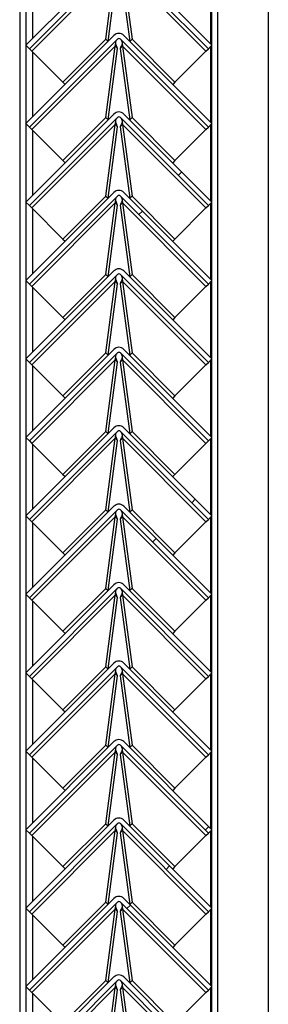
# Model space of a CAD drawing. Units: millimetres. Extents: x 9 to 412, y 8 to 290.
# Drawn here: x 305 to 309, y 139 to 152 of the extents above; entities that cross this region are included whole.
import ezdxf

# ---------------------------------------------------------------- set-up
doc = ezdxf.new("R2010")
doc.units = ezdxf.units.MM

msp = doc.modelspace()

# ---------------------------------------------------------------- hatches: boundary and pattern name
at = {"linetype": 'Continuous', "lineweight": 18}
h = msp.add_hatch(dxfattribs=at)
h.set_pattern_fill('ANSI31', style=0)
edge = h.paths.add_edge_path(flags=0)
edge.add_line((305.5733, 152.0468), (306.733, 153.2064))
edge.add_arc((306.7519, 153.1876), 0.0267, 45, 135, ccw=False)
edge.add_line((306.7707, 153.2064), (307.9304, 152.0468))
edge.add_line((307.9304, 152.0468), (307.9775, 152.0939))
edge.add_line((307.9775, 152.0939), (306.8179, 153.2536))
edge.add_arc((306.7519, 153.1876), 0.0933, 45, 135)
edge.add_line((306.6859, 153.2536), (305.5262, 152.0939))
edge.add_line((305.5262, 152.0939), (305.5733, 152.0468))
h = msp.add_hatch(dxfattribs=at)
h.set_pattern_fill('ANSI31', style=0)
edge = h.paths.add_edge_path(flags=0)
edge.add_line((305.5733, 151.0135), (306.733, 152.1731))
edge.add_arc((306.7519, 152.1543), 0.0267, 45, 135, ccw=False)
edge.add_line((306.7707, 152.1731), (307.9304, 151.0135))
edge.add_line((307.9304, 151.0135), (307.9775, 151.0606))
edge.add_line((307.9775, 151.0606), (306.8179, 152.2203))
edge.add_arc((306.7519, 152.1543), 0.0933, 45, 135)
edge.add_line((306.6859, 152.2203), (305.5262, 151.0606))
edge.add_line((305.5262, 151.0606), (305.5733, 151.0135))
h = msp.add_hatch(dxfattribs=at)
h.set_pattern_fill('ANSI31', style=0)
edge = h.paths.add_edge_path(flags=0)
edge.add_line((305.5733, 149.9801), (306.733, 151.1398))
edge.add_arc((306.7519, 151.1209), 0.0267, 45, 135, ccw=False)
edge.add_line((306.7707, 151.1398), (307.9304, 149.9801))
edge.add_line((307.9304, 149.9801), (307.9775, 150.0273))
edge.add_line((307.9775, 150.0273), (306.8179, 151.1869))
edge.add_arc((306.7519, 151.1209), 0.0933, 45, 135)
edge.add_line((306.6859, 151.1869), (305.5262, 150.0273))
edge.add_line((305.5262, 150.0273), (305.5733, 149.9801))
h = msp.add_hatch(dxfattribs=at)
h.set_pattern_fill('ANSI31', style=0)
edge = h.paths.add_edge_path(flags=0)
edge.add_line((305.5733, 148.9468), (306.733, 150.1064))
edge.add_arc((306.7519, 150.0876), 0.0267, 45, 135, ccw=False)
edge.add_line((306.7707, 150.1064), (307.9304, 148.9468))
edge.add_line((307.9304, 148.9468), (307.9775, 148.9939))
edge.add_line((307.9775, 148.9939), (306.8179, 150.1536))
edge.add_arc((306.7519, 150.0876), 0.0933, 45, 135)
edge.add_line((306.6859, 150.1536), (305.5262, 148.9939))
edge.add_line((305.5262, 148.9939), (305.5733, 148.9468))
h = msp.add_hatch(dxfattribs=at)
h.set_pattern_fill('ANSI31', style=0)
edge = h.paths.add_edge_path(flags=0)
edge.add_line((305.5733, 147.9135), (306.733, 149.0731))
edge.add_arc((306.7519, 149.0543), 0.0267, 45, 135, ccw=False)
edge.add_line((306.7707, 149.0731), (307.9304, 147.9135))
edge.add_line((307.9304, 147.9135), (307.9775, 147.9606))
edge.add_line((307.9775, 147.9606), (306.8179, 149.1203))
edge.add_arc((306.7519, 149.0543), 0.0933, 45, 135)
edge.add_line((306.6859, 149.1203), (305.5262, 147.9606))
edge.add_line((305.5262, 147.9606), (305.5733, 147.9135))
h = msp.add_hatch(dxfattribs=at)
h.set_pattern_fill('ANSI31', style=0)
edge = h.paths.add_edge_path(flags=0)
edge.add_line((305.5733, 146.8801), (306.733, 148.0398))
edge.add_arc((306.7519, 148.0209), 0.0267, 45, 135, ccw=False)
edge.add_line((306.7707, 148.0398), (307.9304, 146.8801))
edge.add_line((307.9304, 146.8801), (307.9775, 146.9273))
edge.add_line((307.9775, 146.9273), (306.8179, 148.0869))
edge.add_arc((306.7519, 148.0209), 0.0933, 45, 135)
edge.add_line((306.6859, 148.0869), (305.5262, 146.9273))
edge.add_line((305.5262, 146.9273), (305.5733, 146.8801))
h = msp.add_hatch(dxfattribs=at)
h.set_pattern_fill('ANSI31', style=0)
edge = h.paths.add_edge_path(flags=0)
edge.add_line((305.5733, 145.8468), (306.733, 147.0064))
edge.add_arc((306.7519, 146.9876), 0.0267, 45, 135, ccw=False)
edge.add_line((306.7707, 147.0064), (307.9304, 145.8468))
edge.add_line((307.9304, 145.8468), (307.9775, 145.8939))
edge.add_line((307.9775, 145.8939), (306.8179, 147.0536))
edge.add_arc((306.7519, 146.9876), 0.0933, 45, 135)
edge.add_line((306.6859, 147.0536), (305.5262, 145.8939))
edge.add_line((305.5262, 145.8939), (305.5733, 145.8468))
h = msp.add_hatch(dxfattribs=at)
h.set_pattern_fill('ANSI31', style=0)
edge = h.paths.add_edge_path(flags=0)
edge.add_line((305.5733, 144.8135), (306.733, 145.9731))
edge.add_arc((306.7519, 145.9543), 0.0267, 45, 135, ccw=False)
edge.add_line((306.7707, 145.9731), (307.9304, 144.8135))
edge.add_line((307.9304, 144.8135), (307.9775, 144.8606))
edge.add_line((307.9775, 144.8606), (306.8179, 146.0203))
edge.add_arc((306.7519, 145.9543), 0.0933, 45, 135)
edge.add_line((306.6859, 146.0203), (305.5262, 144.8606))
edge.add_line((305.5262, 144.8606), (305.5733, 144.8135))
h = msp.add_hatch(dxfattribs=at)
h.set_pattern_fill('ANSI31', style=0)
edge = h.paths.add_edge_path(flags=0)
edge.add_line((305.5733, 143.7801), (306.733, 144.9398))
edge.add_arc((306.7519, 144.9209), 0.0267, 45, 135, ccw=False)
edge.add_line((306.7707, 144.9398), (307.9304, 143.7801))
edge.add_line((307.9304, 143.7801), (307.9775, 143.8273))
edge.add_line((307.9775, 143.8273), (306.8179, 144.9869))
edge.add_arc((306.7519, 144.9209), 0.0933, 45, 135)
edge.add_line((306.6859, 144.9869), (305.5262, 143.8273))
edge.add_line((305.5262, 143.8273), (305.5733, 143.7801))
h = msp.add_hatch(dxfattribs=at)
h.set_pattern_fill('ANSI31', style=0)
edge = h.paths.add_edge_path(flags=0)
edge.add_line((305.5733, 142.7468), (306.733, 143.9064))
edge.add_arc((306.7519, 143.8876), 0.0267, 45, 135, ccw=False)
edge.add_line((306.7707, 143.9064), (307.9304, 142.7468))
edge.add_line((307.9304, 142.7468), (307.9775, 142.7939))
edge.add_line((307.9775, 142.7939), (306.8179, 143.9536))
edge.add_arc((306.7519, 143.8876), 0.0933, 45, 135)
edge.add_line((306.6859, 143.9536), (305.5262, 142.7939))
edge.add_line((305.5262, 142.7939), (305.5733, 142.7468))
h = msp.add_hatch(dxfattribs=at)
h.set_pattern_fill('ANSI31', style=0)
edge = h.paths.add_edge_path(flags=0)
edge.add_line((305.5733, 141.7135), (306.733, 142.8731))
edge.add_arc((306.7519, 142.8543), 0.0267, 45, 135, ccw=False)
edge.add_line((306.7707, 142.8731), (307.9304, 141.7135))
edge.add_line((307.9304, 141.7135), (307.9775, 141.7606))
edge.add_line((307.9775, 141.7606), (306.8179, 142.9203))
edge.add_arc((306.7519, 142.8543), 0.0933, 45, 135)
edge.add_line((306.6859, 142.9203), (305.5262, 141.7606))
edge.add_line((305.5262, 141.7606), (305.5733, 141.7135))
h = msp.add_hatch(dxfattribs=at)
h.set_pattern_fill('ANSI31', style=0)
edge = h.paths.add_edge_path(flags=0)
edge.add_line((305.5733, 140.6801), (306.733, 141.8398))
edge.add_arc((306.7519, 141.8209), 0.0267, 45, 135, ccw=False)
edge.add_line((306.7707, 141.8398), (307.9304, 140.6801))
edge.add_line((307.9304, 140.6801), (307.9775, 140.7273))
edge.add_line((307.9775, 140.7273), (306.8179, 141.8869))
edge.add_arc((306.7519, 141.8209), 0.0933, 45, 135)
edge.add_line((306.6859, 141.8869), (305.5262, 140.7273))
edge.add_line((305.5262, 140.7273), (305.5733, 140.6801))
h = msp.add_hatch(dxfattribs=at)
h.set_pattern_fill('ANSI31', style=0)
edge = h.paths.add_edge_path(flags=0)
edge.add_line((305.5733, 139.6468), (306.733, 140.8064))
edge.add_arc((306.7519, 140.7876), 0.0267, 45, 135, ccw=False)
edge.add_line((306.7707, 140.8064), (307.9304, 139.6468))
edge.add_line((307.9304, 139.6468), (307.9775, 139.6939))
edge.add_line((307.9775, 139.6939), (306.8179, 140.8536))
edge.add_arc((306.7519, 140.7876), 0.0933, 45, 135)
edge.add_line((306.6859, 140.8536), (305.5262, 139.6939))
edge.add_line((305.5262, 139.6939), (305.5733, 139.6468))
h = msp.add_hatch(dxfattribs=at)
h.set_pattern_fill('ANSI31', style=0)
edge = h.paths.add_edge_path(flags=0)
edge.add_line((305.5733, 138.6135), (306.733, 139.7731))
edge.add_arc((306.7519, 139.7543), 0.0267, 45, 135, ccw=False)
edge.add_line((306.7707, 139.7731), (307.9304, 138.6135))
edge.add_line((307.9304, 138.6135), (307.9775, 138.6606))
edge.add_line((307.9775, 138.6606), (306.8179, 139.8203))
edge.add_arc((306.7519, 139.7543), 0.0933, 45, 135)
edge.add_line((306.6859, 139.8203), (305.5262, 138.6606))
edge.add_line((305.5262, 138.6606), (305.5733, 138.6135))

# ---------------------------------------------------------------- linework, layer by layer
at = {"color": 7, "linetype": 'Continuous', "lineweight": 25}
for p, q in [((308.7208, 164.6433), (308.7208, 106.71)), ((307.9775, 102.8766), (307.9775, 161.71)), ((308.0575, 102.8766), (308.0575, 161.71)), ((305.4442, 160.2433), (305.4442, 101.9738)), ((305.5242, 160.2433), (305.5242, 101.9766)), ((306.6859, 153.2536), (305.5262, 152.0939)), ((306.733, 153.2064), (305.5733, 152.0468)), ((307.9304, 152.0468), (306.7707, 153.2064)), ((307.9775, 152.0939), (306.8179, 153.2536)), ((306.7037, 153.1152), (305.6043, 152.0158)), ((306.5789, 152.1726), (306.7037, 153.1152)), ((306.6094, 152.1438), (306.734, 153.0849)), ((306.7697, 153.0849), (306.8944, 152.1438)), ((306.8, 153.1152), (306.9248, 152.1726)), ((307.8994, 152.0158), (306.8, 153.1152)), ((306.6859, 152.2203), (305.5262, 151.0606)), ((306.733, 152.1731), (305.5733, 151.0135)), ((306.0132, 151.6069), (306.5789, 152.1726)), ((306.5789, 152.1726), (306.6086, 152.1429)), ((307.9304, 151.0135), (306.7707, 152.1731)), ((307.9775, 151.0606), (306.8179, 152.2203)), ((306.9248, 152.1726), (306.8952, 152.1429)), ((306.9248, 152.1726), (307.4905, 151.6069)), ((305.5733, 152.0468), (305.5262, 152.0939)), ((305.5733, 152.0468), (305.6043, 152.0158)), ((306.7037, 152.0819), (305.6043, 150.9825)), ((305.6043, 152.0158), (306.0132, 151.6069)), ((306.5789, 151.1393), (306.7037, 152.0819)), ((306.6094, 151.1104), (306.734, 152.0516)), ((306.734, 152.0516), (306.7037, 152.0819)), ((306.7095, 152.1085), (306.7083, 152.1096)), ((306.8, 152.0819), (306.7697, 152.0516)), ((306.7697, 152.0516), (306.8944, 151.1104)), ((306.7954, 152.1096), (306.7943, 152.1085)), ((306.8, 152.0819), (306.9248, 151.1393)), ((307.8994, 150.9825), (306.8, 152.0819)), ((307.4905, 151.6069), (307.8994, 152.0158)), ((307.8994, 152.0158), (307.9304, 152.0468)), ((307.9775, 152.0939), (307.9304, 152.0468)), ((306.0132, 151.6069), (306.0429, 151.5773)), ((307.4905, 151.6069), (307.4608, 151.5773)), ((306.6859, 151.1869), (305.5262, 150.0273)), ((306.733, 151.1398), (305.5733, 149.9801)), ((306.0132, 150.5736), (306.5789, 151.1393)), ((306.5789, 151.1393), (306.6086, 151.1096)), ((307.9304, 149.9801), (306.7707, 151.1398)), ((307.9775, 150.0273), (306.8179, 151.1869)), ((306.9248, 151.1393), (306.8952, 151.1096)), ((306.9248, 151.1393), (307.4905, 150.5736)), ((305.5733, 151.0135), (305.5262, 151.0606)), ((305.5733, 151.0135), (305.6043, 150.9825)), ((306.7037, 151.0486), (305.6043, 149.9491)), ((305.6043, 150.9825), (306.0132, 150.5736)), ((306.5789, 150.106), (306.7037, 151.0486)), ((306.6094, 150.0771), (306.734, 151.0183)), ((306.734, 151.0183), (306.7037, 151.0486)), ((306.7095, 151.0752), (306.7083, 151.0763)), ((306.8, 151.0486), (306.7697, 151.0183)), ((306.7697, 151.0183), (306.8944, 150.0771)), ((306.7954, 151.0763), (306.7943, 151.0752)), ((306.8, 151.0486), (306.9248, 150.106)), ((307.8994, 149.9491), (306.8, 151.0486)), ((307.4905, 150.5736), (307.8994, 150.9825)), ((307.8994, 150.9825), (307.9304, 151.0135)), ((307.9775, 151.0606), (307.9304, 151.0135)), ((306.0132, 150.5736), (306.0429, 150.5439)), ((307.4905, 150.5736), (307.4608, 150.5439)), ((306.6859, 150.1536), (305.5262, 148.9939)), ((306.733, 150.1064), (305.5733, 148.9468)), ((306.0132, 149.5403), (306.5789, 150.106)), ((306.5789, 150.106), (306.6086, 150.0763)), ((307.9304, 148.9468), (306.7707, 150.1064)), ((307.9775, 148.9939), (306.8179, 150.1536)), ((306.9248, 150.106), (306.8952, 150.0763)), ((306.9248, 150.106), (307.4905, 149.5403)), ((305.5733, 149.9801), (305.5262, 150.0273)), ((305.5733, 149.9801), (305.6043, 149.9491)), ((306.7037, 150.0152), (305.6043, 148.9158)), ((305.6043, 149.9491), (306.0132, 149.5403)), ((306.5789, 149.0726), (306.7037, 150.0152)), ((306.6094, 149.0438), (306.734, 149.9849)), ((306.734, 149.9849), (306.7037, 150.0152)), ((306.7095, 150.0418), (306.7083, 150.043)), ((306.8, 150.0152), (306.7697, 149.9849)), ((306.7697, 149.9849), (306.8944, 149.0438)), ((306.7954, 150.043), (306.7943, 150.0418)), ((306.8, 150.0152), (306.9248, 149.0726)), ((307.8994, 148.9158), (306.8, 150.0152)), ((307.4905, 149.5403), (307.8994, 149.9491)), ((307.8994, 149.9491), (307.9304, 149.9801)), ((307.9775, 150.0273), (307.9304, 149.9801)), ((306.0132, 149.5403), (306.0429, 149.5106)), ((307.4905, 149.5403), (307.4608, 149.5106)), ((306.6859, 149.1203), (305.5262, 147.9606)), ((306.733, 149.0731), (305.5733, 147.9135)), ((306.0132, 148.5069), (306.5789, 149.0726)), ((306.5789, 149.0726), (306.6086, 149.0429)), ((306.7095, 149.0085), (306.7083, 149.0096)), ((307.9304, 147.9135), (306.7707, 149.0731)), ((306.7954, 149.0096), (306.7943, 149.0085)), ((307.9775, 147.9606), (306.8179, 149.1203)), ((306.9248, 149.0726), (306.8952, 149.0429)), ((306.9248, 149.0726), (307.4905, 148.5069)), ((305.5733, 148.9468), (305.5262, 148.9939)), ((305.5733, 148.9468), (305.6043, 148.9158)), ((306.7037, 148.9819), (305.6043, 147.8825)), ((305.6043, 148.9158), (306.0132, 148.5069)), ((306.5789, 148.0393), (306.7037, 148.9819)), ((306.6094, 148.0104), (306.734, 148.9516)), ((306.734, 148.9516), (306.7037, 148.9819)), ((306.8, 148.9819), (306.7697, 148.9516)), ((306.7697, 148.9516), (306.8944, 148.0104)), ((306.8, 148.9819), (306.9248, 148.0393)), ((307.8994, 147.8825), (306.8, 148.9819)), ((307.4905, 148.5069), (307.8994, 148.9158)), ((307.8994, 148.9158), (307.9304, 148.9468)), ((307.9775, 148.9939), (307.9304, 148.9468)), ((306.0132, 148.5069), (306.0429, 148.4773)), ((307.4905, 148.5069), (307.4608, 148.4773)), ((306.6859, 148.0869), (305.5262, 146.9273)), ((306.733, 148.0398), (305.5733, 146.8801)), ((306.0132, 147.4736), (306.5789, 148.0393)), ((306.5789, 148.0393), (306.6086, 148.0096)), ((306.7095, 147.9752), (306.7083, 147.9763)), ((307.9304, 146.8801), (306.7707, 148.0398)), ((306.7954, 147.9763), (306.7943, 147.9752)), ((307.9775, 146.9273), (306.8179, 148.0869)), ((306.9248, 148.0393), (306.8952, 148.0096)), ((306.9248, 148.0393), (307.4905, 147.4736)), ((305.5733, 147.9135), (305.5262, 147.9606)), ((305.5733, 147.9135), (305.6043, 147.8825)), ((306.7037, 147.9486), (305.6043, 146.8491)), ((305.6043, 147.8825), (306.0132, 147.4736)), ((306.5789, 147.006), (306.7037, 147.9486)), ((306.6094, 146.9771), (306.734, 147.9183)), ((306.734, 147.9183), (306.7037, 147.9486)), ((306.8, 147.9486), (306.7697, 147.9183)), ((306.7697, 147.9183), (306.8944, 146.9771)), ((306.8, 147.9486), (306.9248, 147.006)), ((307.8994, 146.8491), (306.8, 147.9486)), ((307.4905, 147.4736), (307.8994, 147.8825)), ((307.8994, 147.8825), (307.9304, 147.9135)), ((307.9775, 147.9606), (307.9304, 147.9135)), ((306.0132, 147.4736), (306.0429, 147.4439)), ((307.4905, 147.4736), (307.4608, 147.4439)), ((306.6859, 147.0536), (305.5262, 145.8939)), ((306.733, 147.0064), (305.5733, 145.8468)), ((306.0132, 146.4403), (306.5789, 147.006)), ((306.5789, 147.006), (306.6086, 146.9763)), ((306.7095, 146.9418), (306.7083, 146.943)), ((307.9304, 145.8468), (306.7707, 147.0064)), ((306.7954, 146.943), (306.7943, 146.9418)), ((307.9775, 145.8939), (306.8179, 147.0536)), ((306.9248, 147.006), (306.8952, 146.9763)), ((306.9248, 147.006), (307.4905, 146.4403)), ((305.5733, 146.8801), (305.5262, 146.9273)), ((305.5733, 146.8801), (305.6043, 146.8491)), ((306.7037, 146.9152), (305.6043, 145.8158)), ((305.6043, 146.8491), (306.0132, 146.4403)), ((306.5789, 145.9726), (306.7037, 146.9152)), ((306.6094, 145.9438), (306.734, 146.8849)), ((306.734, 146.8849), (306.7037, 146.9152)), ((306.8, 146.9152), (306.7697, 146.8849)), ((306.7697, 146.8849), (306.8944, 145.9438)), ((306.8, 146.9152), (306.9248, 145.9726)), ((307.8994, 145.8158), (306.8, 146.9152)), ((307.4905, 146.4403), (307.8994, 146.8491)), ((307.8994, 146.8491), (307.9304, 146.8801)), ((307.9775, 146.9273), (307.9304, 146.8801)), ((306.0132, 146.4403), (306.0429, 146.4106)), ((307.4905, 146.4403), (307.4608, 146.4106)), ((306.6859, 146.0203), (305.5262, 144.8606)), ((306.733, 145.9731), (305.5733, 144.8135)), ((306.0132, 145.4069), (306.5789, 145.9726)), ((306.5789, 145.9726), (306.6086, 145.9429)), ((306.7095, 145.9085), (306.7083, 145.9096)), ((307.9304, 144.8135), (306.7707, 145.9731)), ((306.7954, 145.9096), (306.7943, 145.9085)), ((307.9775, 144.8606), (306.8179, 146.0203)), ((306.9248, 145.9726), (306.8952, 145.9429)), ((306.9248, 145.9726), (307.4905, 145.4069)), ((305.5733, 145.8468), (305.5262, 145.8939)), ((305.5733, 145.8468), (305.6043, 145.8158)), ((306.7037, 145.8819), (305.6043, 144.7825)), ((305.6043, 145.8158), (306.0132, 145.4069)), ((306.5789, 144.9393), (306.7037, 145.8819)), ((306.6094, 144.9104), (306.734, 145.8516)), ((306.734, 145.8516), (306.7037, 145.8819)), ((306.8, 145.8819), (306.7697, 145.8516)), ((306.7697, 145.8516), (306.8944, 144.9104)), ((306.8, 145.8819), (306.9248, 144.9393)), ((307.8994, 144.7825), (306.8, 145.8819)), ((307.4905, 145.4069), (307.8994, 145.8158)), ((307.8994, 145.8158), (307.9304, 145.8468)), ((307.9775, 145.8939), (307.9304, 145.8468)), ((306.0132, 145.4069), (306.0429, 145.3773)), ((307.4905, 145.4069), (307.4608, 145.3773)), ((306.6859, 144.9869), (305.5262, 143.8273)), ((305.5733, 144.8135), (305.5262, 144.8606)), ((306.733, 144.9398), (305.5733, 143.7801)), ((306.0132, 144.3736), (306.5789, 144.9393)), ((306.5789, 144.9393), (306.6086, 144.9096)), ((306.7095, 144.8752), (306.7083, 144.8763)), ((307.9304, 143.7801), (306.7707, 144.9398)), ((306.7954, 144.8763), (306.7943, 144.8752)), ((307.9775, 143.8273), (306.8179, 144.9869)), ((306.9248, 144.9393), (306.8952, 144.9096)), ((306.9248, 144.9393), (307.4905, 144.3736)), ((307.9775, 144.8606), (307.9304, 144.8135)), ((305.5733, 144.8135), (305.6043, 144.7825)), ((306.7037, 144.8486), (305.6043, 143.7491)), ((305.6043, 144.7825), (306.0132, 144.3736)), ((306.5789, 143.906), (306.7037, 144.8486)), ((306.6094, 143.8771), (306.734, 144.8183)), ((306.734, 144.8183), (306.7037, 144.8486)), ((306.8, 144.8486), (306.7697, 144.8183)), ((306.7697, 144.8183), (306.8944, 143.8771)), ((306.8, 144.8486), (306.9248, 143.906)), ((307.8994, 143.7491), (306.8, 144.8486)), ((307.4905, 144.3736), (307.8994, 144.7825)), ((307.8994, 144.7825), (307.9304, 144.8135)), ((306.0132, 144.3736), (306.0429, 144.3439)), ((307.4905, 144.3736), (307.4608, 144.3439)), ((306.6859, 143.9536), (305.5262, 142.7939)), ((307.9775, 142.7939), (306.8179, 143.9536)), ((305.5733, 143.7801), (305.5262, 143.8273)), ((306.733, 143.9064), (305.5733, 142.7468)), ((306.0132, 143.3403), (306.5789, 143.906)), ((306.5789, 143.906), (306.6086, 143.8763)), ((306.7095, 143.8418), (306.7083, 143.843)), ((307.9304, 142.7468), (306.7707, 143.9064)), ((306.7954, 143.843), (306.7943, 143.8418)), ((306.9248, 143.906), (306.8952, 143.8763)), ((306.9248, 143.906), (307.4905, 143.3403)), ((307.9775, 143.8273), (307.9304, 143.7801)), ((305.5733, 143.7801), (305.6043, 143.7491)), ((306.7037, 143.8152), (305.6043, 142.7158)), ((305.6043, 143.7491), (306.0132, 143.3403)), ((306.5789, 142.8726), (306.7037, 143.8152)), ((306.6094, 142.8438), (306.734, 143.7849)), ((306.734, 143.7849), (306.7037, 143.8152)), ((306.8, 143.8152), (306.7697, 143.7849)), ((306.7697, 143.7849), (306.8944, 142.8438)), ((306.8, 143.8152), (306.9248, 142.8726)), ((307.8994, 142.7158), (306.8, 143.8152)), ((307.4905, 143.3403), (307.8994, 143.7491)), ((307.8994, 143.7491), (307.9304, 143.7801)), ((306.0132, 143.3403), (306.0429, 143.3106)), ((307.4905, 143.3403), (307.4608, 143.3106)), ((306.6859, 142.9203), (305.5262, 141.7606)), ((307.9775, 141.7606), (306.8179, 142.9203)), ((305.5733, 142.7468), (305.5262, 142.7939)), ((306.733, 142.8731), (305.5733, 141.7135)), ((306.0132, 142.3069), (306.5789, 142.8726)), ((306.5789, 142.8726), (306.6086, 142.8429)), ((306.7095, 142.8085), (306.7083, 142.8096)), ((307.9304, 141.7135), (306.7707, 142.8731)), ((306.7954, 142.8096), (306.7943, 142.8085)), ((306.9248, 142.8726), (306.8952, 142.8429)), ((306.9248, 142.8726), (307.4905, 142.3069)), ((307.9775, 142.7939), (307.9304, 142.7468)), ((305.5733, 142.7468), (305.6043, 142.7158)), ((306.7037, 142.7819), (305.6043, 141.6825)), ((305.6043, 142.7158), (306.0132, 142.3069)), ((306.5789, 141.8393), (306.7037, 142.7819)), ((306.6094, 141.8104), (306.734, 142.7516)), ((306.734, 142.7516), (306.7037, 142.7819)), ((306.8, 142.7819), (306.7697, 142.7516)), ((306.7697, 142.7516), (306.8944, 141.8104)), ((306.8, 142.7819), (306.9248, 141.8393)), ((307.8994, 141.6825), (306.8, 142.7819)), ((307.4905, 142.3069), (307.8994, 142.7158)), ((307.8994, 142.7158), (307.9304, 142.7468)), ((306.0132, 142.3069), (306.0429, 142.2773)), ((307.4905, 142.3069), (307.4608, 142.2773)), ((306.6859, 141.8869), (305.5262, 140.7273)), ((307.9775, 140.7273), (306.8179, 141.8869)), ((305.5733, 141.7135), (305.5262, 141.7606)), ((306.733, 141.8398), (305.5733, 140.6801)), ((306.7037, 141.7486), (305.6043, 140.6491)), ((306.0132, 141.2736), (306.5789, 141.8393)), ((306.5789, 141.8393), (306.6086, 141.8096)), ((306.5789, 140.806), (306.7037, 141.7486)), ((306.734, 141.7183), (306.7037, 141.7486)), ((306.7095, 141.7752), (306.7083, 141.7763)), ((306.8, 141.7486), (306.7697, 141.7183)), ((307.9304, 140.6801), (306.7707, 141.8398)), ((306.7954, 141.7763), (306.7943, 141.7752)), ((306.8, 141.7486), (306.9248, 140.806)), ((307.8994, 140.6491), (306.8, 141.7486)), ((306.9248, 141.8393), (306.8952, 141.8096)), ((306.9248, 141.8393), (307.4905, 141.2736)), ((307.9775, 141.7606), (307.9304, 141.7135)), ((305.5733, 141.7135), (305.6043, 141.6825)), ((305.6043, 141.6825), (306.0132, 141.2736)), ((306.6094, 140.7771), (306.734, 141.7183)), ((306.7697, 141.7183), (306.8944, 140.7771)), ((307.4905, 141.2736), (307.8994, 141.6825)), ((307.8994, 141.6825), (307.9304, 141.7135)), ((306.0132, 141.2736), (306.0429, 141.2439)), ((307.4905, 141.2736), (307.4608, 141.2439)), ((306.6859, 140.8536), (305.5262, 139.6939)), ((307.9775, 139.6939), (306.8179, 140.8536)), ((305.5733, 140.6801), (305.5262, 140.7273)), ((306.733, 140.8064), (305.5733, 139.6468)), ((306.7037, 140.7152), (305.6043, 139.6158)), ((306.0132, 140.2403), (306.5789, 140.806)), ((306.5789, 140.806), (306.6086, 140.7763)), ((306.5789, 139.7726), (306.7037, 140.7152)), ((306.734, 140.6849), (306.7037, 140.7152)), ((306.7095, 140.7418), (306.7083, 140.743)), ((306.8, 140.7152), (306.7697, 140.6849)), ((307.9304, 139.6468), (306.7707, 140.8064)), ((306.7954, 140.743), (306.7943, 140.7418)), ((306.8, 140.7152), (306.9248, 139.7726)), ((307.8994, 139.6158), (306.8, 140.7152)), ((306.9248, 140.806), (306.8952, 140.7763)), ((306.9248, 140.806), (307.4905, 140.2403)), ((307.9775, 140.7273), (307.9304, 140.6801)), ((305.5733, 140.6801), (305.6043, 140.6491)), ((305.6043, 140.6491), (306.0132, 140.2403)), ((306.6094, 139.7438), (306.734, 140.6849)), ((306.7697, 140.6849), (306.8944, 139.7438)), ((307.4905, 140.2403), (307.8994, 140.6491)), ((307.8994, 140.6491), (307.9304, 140.6801)), ((306.0132, 140.2403), (306.0429, 140.2106)), ((307.4905, 140.2403), (307.4608, 140.2106)), ((306.6859, 139.8203), (305.5262, 138.6606)), ((307.9775, 138.6606), (306.8179, 139.8203)), ((305.5733, 139.6468), (305.5262, 139.6939)), ((306.733, 139.7731), (305.5733, 138.6135)), ((306.7037, 139.6819), (305.6043, 138.5825)), ((306.0132, 139.2069), (306.5789, 139.7726)), ((306.5789, 139.7726), (306.6086, 139.7429)), ((306.5789, 138.7393), (306.7037, 139.6819)), ((306.734, 139.6516), (306.7037, 139.6819)), ((306.7095, 139.7085), (306.7083, 139.7096)), ((306.8, 139.6819), (306.7697, 139.6516)), ((307.9304, 138.6135), (306.7707, 139.7731)), ((306.7954, 139.7096), (306.7943, 139.7085)), ((306.8, 139.6819), (306.9248, 138.7393)), ((307.8994, 138.5825), (306.8, 139.6819)), ((306.9248, 139.7726), (306.8952, 139.7429)), ((306.9248, 139.7726), (307.4905, 139.2069)), ((307.9775, 139.6939), (307.9304, 139.6468)), ((305.5733, 139.6468), (305.6043, 139.6158)), ((305.6043, 139.6158), (306.0132, 139.2069)), ((306.6094, 138.7104), (306.734, 139.6516)), ((306.7697, 139.6516), (306.8944, 138.7104)), ((307.4905, 139.2069), (307.8994, 139.6158)), ((307.8994, 139.6158), (307.9304, 139.6468))]:
    msp.add_line(p, q, dxfattribs=at)
at = {"color": 8, "linetype": 'Continuous', "lineweight": 25}
for p, q in [((305.6175, 152.1852), (305.6175, 153.036)), ((307.9642, 152.1073), (307.9642, 153.1139)), ((305.6175, 151.1519), (305.6175, 152.0026)), ((307.9642, 151.0739), (307.9642, 152.0806)), ((305.6175, 150.1186), (305.6175, 150.9693)), ((307.9642, 150.0406), (307.9642, 151.0473)), ((305.6175, 149.0852), (305.6175, 149.936)), ((307.9642, 149.0073), (307.9642, 150.0139)), ((305.6175, 148.0519), (305.6175, 148.9026)), ((307.9642, 147.9739), (307.9642, 148.9806)), ((305.6175, 147.0186), (305.6175, 147.8693)), ((307.9642, 146.9406), (307.9642, 147.9473)), ((305.6175, 145.9852), (305.6175, 146.836)), ((307.9642, 145.9073), (307.9642, 146.9139)), ((305.6175, 144.9519), (305.6175, 145.8026)), ((307.9642, 144.8739), (307.9642, 145.8806)), ((305.6175, 143.9186), (305.6175, 144.7693)), ((307.9642, 143.8406), (307.9642, 144.8473)), ((305.6175, 142.8852), (305.6175, 143.736)), ((307.9642, 142.8073), (307.9642, 143.8139)), ((305.6175, 141.8519), (305.6175, 142.7026)), ((307.9642, 141.7739), (307.9642, 142.7806)), ((307.9642, 140.7406), (307.9642, 141.7473)), ((305.6175, 140.8186), (305.6175, 141.6693)), ((307.9642, 139.7073), (307.9642, 140.7139)), ((305.6175, 139.7852), (305.6175, 140.636)), ((307.9642, 138.6739), (307.9642, 139.6806)), ((305.6175, 138.7519), (305.6175, 139.6026))]:
    msp.add_line(p, q, dxfattribs=at)
at = {"color": 7, "linetype": 'Continuous', "lineweight": 25}
for centre, radius in [((306.7519, 152.1543), 0.0933), ((306.7519, 152.1543), 0.0267), ((306.7519, 151.1209), 0.0933), ((306.7519, 151.1209), 0.0267), ((306.7519, 150.0876), 0.0933), ((306.7519, 150.0876), 0.0267), ((306.7519, 149.0543), 0.0933), ((306.7519, 149.0543), 0.0267), ((306.7519, 148.0209), 0.0933), ((306.7519, 148.0209), 0.0267), ((306.7519, 146.9876), 0.0933), ((306.7519, 146.9876), 0.0267), ((306.7519, 145.9543), 0.0933), ((306.7519, 145.9543), 0.0267), ((306.7519, 144.9209), 0.0933), ((306.7519, 144.9209), 0.0267), ((306.7519, 143.8876), 0.0933), ((306.7519, 143.8876), 0.0267), ((306.7519, 142.8543), 0.0933), ((306.7519, 142.8543), 0.0267), ((306.7519, 141.8209), 0.0933), ((306.7519, 141.8209), 0.0267), ((306.7519, 140.7876), 0.0933), ((306.7519, 140.7876), 0.0267), ((306.7519, 139.7543), 0.0933), ((306.7519, 139.7543), 0.0267)]:
    msp.add_arc(centre, radius, 45, 135, dxfattribs=at)
for points in [[(306.7037, 152.0819), (306.7052, 152.0896), (306.708, 152.1049), (306.7105, 152.1296), (306.7154, 152.1519), (306.7233, 152.1622), (306.7272, 152.1673)], [(306.7765, 152.1673), (306.7804, 152.1622), (306.7883, 152.1519), (306.7932, 152.1296), (306.7957, 152.1049), (306.7986, 152.0896), (306.8, 152.0819)], [(306.7037, 151.0486), (306.7052, 151.0562), (306.708, 151.0715), (306.7105, 151.0963), (306.7154, 151.1186), (306.7233, 151.1289), (306.7272, 151.134)], [(306.7765, 151.134), (306.7804, 151.1289), (306.7883, 151.1186), (306.7932, 151.0963), (306.7957, 151.0715), (306.7986, 151.0562), (306.8, 151.0486)], [(306.7037, 150.0152), (306.7052, 150.0229), (306.708, 150.0382), (306.7105, 150.063), (306.7154, 150.0853), (306.7233, 150.0955), (306.7272, 150.1007)], [(306.7765, 150.1007), (306.7804, 150.0955), (306.7883, 150.0853), (306.7932, 150.063), (306.7957, 150.0382), (306.7986, 150.0229), (306.8, 150.0152)], [(306.7037, 148.9819), (306.7052, 148.9896), (306.708, 149.0049), (306.7105, 149.0296), (306.7154, 149.0519), (306.7233, 149.0622), (306.7272, 149.0673)], [(306.7765, 149.0673), (306.7804, 149.0622), (306.7883, 149.0519), (306.7932, 149.0296), (306.7957, 149.0049), (306.7986, 148.9896), (306.8, 148.9819)], [(306.7037, 147.9486), (306.7052, 147.9562), (306.708, 147.9715), (306.7105, 147.9963), (306.7154, 148.0186), (306.7233, 148.0289), (306.7272, 148.034)], [(306.7765, 148.034), (306.7804, 148.0289), (306.7883, 148.0186), (306.7932, 147.9963), (306.7957, 147.9715), (306.7986, 147.9562), (306.8, 147.9486)], [(306.7037, 146.9152), (306.7052, 146.9229), (306.708, 146.9382), (306.7105, 146.963), (306.7154, 146.9853), (306.7233, 146.9955), (306.7272, 147.0007)], [(306.7765, 147.0007), (306.7804, 146.9955), (306.7883, 146.9853), (306.7932, 146.963), (306.7957, 146.9382), (306.7986, 146.9229), (306.8, 146.9152)], [(306.7037, 145.8819), (306.7052, 145.8896), (306.708, 145.9049), (306.7105, 145.9296), (306.7154, 145.9519), (306.7233, 145.9622), (306.7272, 145.9673)], [(306.7765, 145.9673), (306.7804, 145.9622), (306.7883, 145.9519), (306.7932, 145.9296), (306.7957, 145.9049), (306.7986, 145.8896), (306.8, 145.8819)], [(306.7037, 144.8486), (306.7052, 144.8562), (306.708, 144.8715), (306.7105, 144.8963), (306.7154, 144.9186), (306.7233, 144.9289), (306.7272, 144.934)], [(306.7765, 144.934), (306.7804, 144.9289), (306.7883, 144.9186), (306.7932, 144.8963), (306.7957, 144.8715), (306.7986, 144.8562), (306.8, 144.8486)], [(306.7037, 143.8152), (306.7052, 143.8229), (306.708, 143.8382), (306.7105, 143.863), (306.7154, 143.8853), (306.7233, 143.8955), (306.7272, 143.9007)], [(306.7765, 143.9007), (306.7804, 143.8955), (306.7883, 143.8853), (306.7932, 143.863), (306.7957, 143.8382), (306.7986, 143.8229), (306.8, 143.8152)], [(306.7037, 142.7819), (306.7052, 142.7896), (306.708, 142.8049), (306.7105, 142.8296), (306.7154, 142.8519), (306.7233, 142.8622), (306.7272, 142.8673)], [(306.7765, 142.8673), (306.7804, 142.8622), (306.7883, 142.8519), (306.7932, 142.8296), (306.7957, 142.8049), (306.7986, 142.7896), (306.8, 142.7819)], [(306.7037, 141.7486), (306.7052, 141.7562), (306.708, 141.7715), (306.7105, 141.7963), (306.7154, 141.8186), (306.7233, 141.8289), (306.7272, 141.834)], [(306.7765, 141.834), (306.7804, 141.8289), (306.7883, 141.8186), (306.7932, 141.7963), (306.7957, 141.7715), (306.7986, 141.7562), (306.8, 141.7486)], [(306.7037, 140.7152), (306.7052, 140.7229), (306.708, 140.7382), (306.7105, 140.763), (306.7154, 140.7853), (306.7233, 140.7955), (306.7272, 140.8007)], [(306.7765, 140.8007), (306.7804, 140.7955), (306.7883, 140.7853), (306.7932, 140.763), (306.7957, 140.7382), (306.7986, 140.7229), (306.8, 140.7152)], [(306.7037, 139.6819), (306.7052, 139.6896), (306.708, 139.7049), (306.7105, 139.7296), (306.7154, 139.7519), (306.7233, 139.7622), (306.7272, 139.7673)], [(306.7765, 139.7673), (306.7804, 139.7622), (306.7883, 139.7519), (306.7932, 139.7296), (306.7957, 139.7049), (306.7986, 139.6896), (306.8, 139.6819)]]:
    msp.add_open_spline(points, degree=3, dxfattribs=at)
for points, knots in [([(306.734, 152.0516), (306.7312, 152.059), (306.7255, 152.0737), (306.7163, 152.0937), (306.7109, 152.1053), (306.7094, 152.1085)], [0, 0, 0, 0, 0.421504, 0.8430079, 1, 1, 1, 1]), ([(306.7943, 152.1085), (306.7928, 152.1053), (306.7874, 152.0937), (306.7782, 152.0737), (306.7725, 152.059), (306.7697, 152.0516)], [0, 0, 0, 0, 0.1569921, 0.578496, 1, 1, 1, 1]), ([(306.734, 151.0183), (306.7312, 151.0256), (306.7255, 151.0404), (306.7163, 151.0603), (306.7109, 151.072), (306.7094, 151.0752)], [0, 0, 0, 0, 0.421504, 0.8430079, 1, 1, 1, 1]), ([(306.7943, 151.0752), (306.7928, 151.072), (306.7874, 151.0603), (306.7782, 151.0404), (306.7725, 151.0256), (306.7697, 151.0183)], [0, 0, 0, 0, 0.1569921, 0.578496, 1, 1, 1, 1]), ([(306.734, 149.9849), (306.7312, 149.9923), (306.7255, 150.0071), (306.7163, 150.027), (306.7109, 150.0387), (306.7094, 150.0418)], [0, 0, 0, 0, 0.42150397, 0.84300794, 1, 1, 1, 1]), ([(306.7943, 150.0418), (306.7928, 150.0387), (306.7874, 150.027), (306.7782, 150.0071), (306.7725, 149.9923), (306.7697, 149.9849)], [0, 0, 0, 0, 0.1569921, 0.578496, 1, 1, 1, 1]), ([(306.734, 148.9516), (306.7312, 148.959), (306.7255, 148.9737), (306.7163, 148.9937), (306.7109, 149.0053), (306.7094, 149.0085)], [0, 0, 0, 0, 0.421504, 0.8430079, 1, 1, 1, 1]), ([(306.7943, 149.0085), (306.7928, 149.0053), (306.7874, 148.9937), (306.7782, 148.9737), (306.7725, 148.959), (306.7697, 148.9516)], [0, 0, 0, 0, 0.1569921, 0.578496, 1, 1, 1, 1]), ([(306.734, 147.9183), (306.7312, 147.9256), (306.7255, 147.9404), (306.7163, 147.9603), (306.7109, 147.972), (306.7094, 147.9752)], [0, 0, 0, 0, 0.421504, 0.8430079, 1, 1, 1, 1]), ([(306.7943, 147.9752), (306.7928, 147.972), (306.7874, 147.9603), (306.7782, 147.9404), (306.7725, 147.9256), (306.7697, 147.9183)], [0, 0, 0, 0, 0.1569921, 0.578496, 1, 1, 1, 1]), ([(306.734, 146.8849), (306.7312, 146.8923), (306.7255, 146.9071), (306.7163, 146.927), (306.7109, 146.9387), (306.7094, 146.9418)], [0, 0, 0, 0, 0.421504, 0.8430079, 1, 1, 1, 1]), ([(306.7943, 146.9418), (306.7928, 146.9387), (306.7874, 146.927), (306.7782, 146.9071), (306.7725, 146.8923), (306.7697, 146.8849)], [0, 0, 0, 0, 0.1569921, 0.578496, 1, 1, 1, 1]), ([(306.734, 145.8516), (306.7312, 145.859), (306.7255, 145.8737), (306.7163, 145.8937), (306.7109, 145.9053), (306.7094, 145.9085)], [0, 0, 0, 0, 0.42150397, 0.84300794, 1, 1, 1, 1]), ([(306.7943, 145.9085), (306.7928, 145.9053), (306.7874, 145.8937), (306.7782, 145.8737), (306.7725, 145.859), (306.7697, 145.8516)], [0, 0, 0, 0, 0.1569921, 0.578496, 1, 1, 1, 1]), ([(306.734, 144.8183), (306.7312, 144.8256), (306.7255, 144.8404), (306.7163, 144.8603), (306.7109, 144.872), (306.7094, 144.8752)], [0, 0, 0, 0, 0.421504, 0.8430079, 1, 1, 1, 1]), ([(306.7943, 144.8752), (306.7928, 144.872), (306.7874, 144.8603), (306.7782, 144.8404), (306.7725, 144.8256), (306.7697, 144.8183)], [0, 0, 0, 0, 0.1569921, 0.578496, 1, 1, 1, 1]), ([(306.734, 143.7849), (306.7312, 143.7923), (306.7255, 143.8071), (306.7163, 143.827), (306.7109, 143.8387), (306.7094, 143.8418)], [0, 0, 0, 0, 0.421504, 0.8430079, 1, 1, 1, 1]), ([(306.7943, 143.8418), (306.7928, 143.8387), (306.7874, 143.827), (306.7782, 143.8071), (306.7725, 143.7923), (306.7697, 143.7849)], [0, 0, 0, 0, 0.1569921, 0.578496, 1, 1, 1, 1]), ([(306.734, 142.7516), (306.7312, 142.759), (306.7255, 142.7737), (306.7163, 142.7937), (306.7109, 142.8053), (306.7094, 142.8085)], [0, 0, 0, 0, 0.421504, 0.8430079, 1, 1, 1, 1]), ([(306.7943, 142.8085), (306.7928, 142.8053), (306.7874, 142.7937), (306.7782, 142.7737), (306.7725, 142.759), (306.7697, 142.7516)], [0, 0, 0, 0, 0.1569921, 0.578496, 1, 1, 1, 1]), ([(306.734, 141.7183), (306.7312, 141.7256), (306.7255, 141.7404), (306.7163, 141.7603), (306.7109, 141.772), (306.7094, 141.7752)], [0, 0, 0, 0, 0.421504, 0.8430079, 1, 1, 1, 1]), ([(306.7943, 141.7752), (306.7928, 141.772), (306.7874, 141.7603), (306.7782, 141.7404), (306.7725, 141.7256), (306.7697, 141.7183)], [0, 0, 0, 0, 0.1569921, 0.578496, 1, 1, 1, 1]), ([(306.734, 140.6849), (306.7312, 140.6923), (306.7255, 140.7071), (306.7163, 140.727), (306.7109, 140.7387), (306.7094, 140.7418)], [0, 0, 0, 0, 0.421504, 0.8430079, 1, 1, 1, 1]), ([(306.7943, 140.7418), (306.7928, 140.7387), (306.7874, 140.727), (306.7782, 140.7071), (306.7725, 140.6923), (306.7697, 140.6849)], [0, 0, 0, 0, 0.1569921, 0.578496, 1, 1, 1, 1]), ([(306.734, 139.6516), (306.7312, 139.659), (306.7255, 139.6737), (306.7163, 139.6937), (306.7109, 139.7053), (306.7094, 139.7085)], [0, 0, 0, 0, 0.421504, 0.8430079, 1, 1, 1, 1]), ([(306.7943, 139.7085), (306.7928, 139.7053), (306.7874, 139.6937), (306.7782, 139.6737), (306.7725, 139.659), (306.7697, 139.6516)], [0, 0, 0, 0, 0.1569921, 0.578496, 1, 1, 1, 1])]:
    msp.add_open_spline(points, degree=3, knots=knots, dxfattribs=at)

doc.saveas('drawing.dxf')
